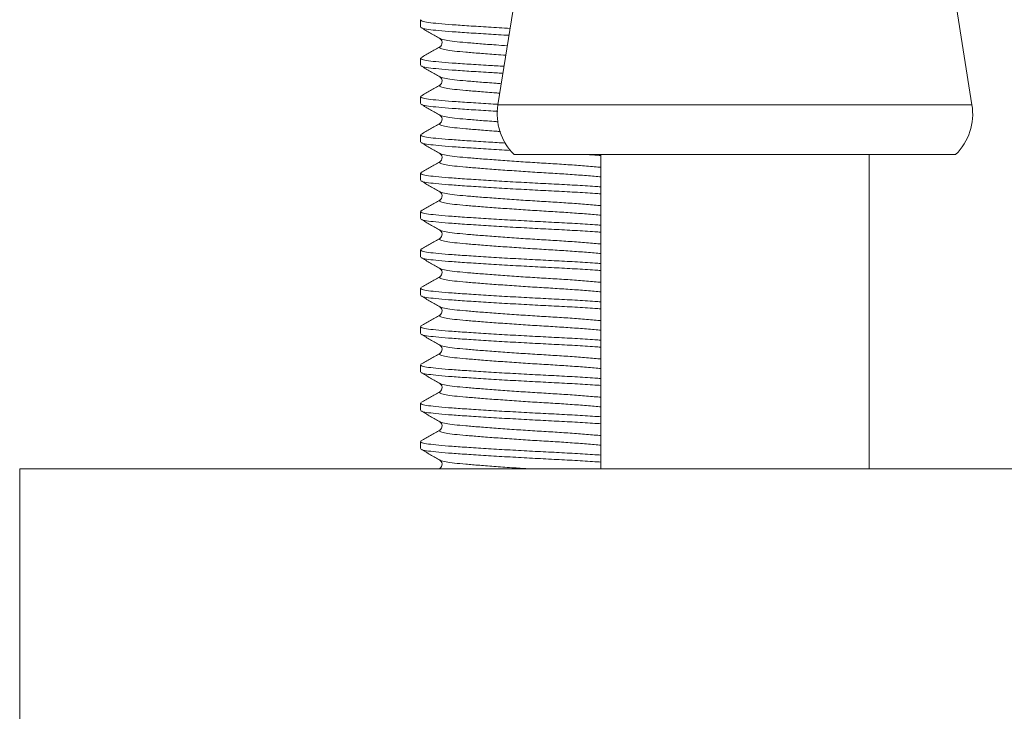
# Model space of a CAD drawing. Units: millimetres. Extents: x -581 to 884, y -615 to 818.
# Drawn here: x 125 to 151, y -372 to -354 of the extents above; entities that cross this region are included whole.
import ezdxf

# ---------------------------------------------------------------- set-up
doc = ezdxf.new("R2010")
doc.units = ezdxf.units.MM

msp = doc.modelspace()

# ---------------------------------------------------------------- linework, layer by layer
at = {"color": 7, "linetype": 'Continuous', "lineweight": 18}
for p, q in [((138.261, -353.587), (137.829, -356.285)), ((150.192, -356.285), (149.761, -353.587)), ((135.811, -354.074), (135.811, -354.257)), ((136.33, -354.56), (136.328, -354.559)), ((136.328, -354.773), (136.33, -354.772)), ((135.811, -355.074), (135.811, -355.257)), ((136.33, -355.56), (136.328, -355.559)), ((136.328, -355.773), (136.33, -355.772)), ((135.811, -356.074), (135.811, -356.257)), ((150.192, -356.285), (137.829, -356.285)), ((136.33, -356.56), (136.328, -356.559)), ((136.328, -356.773), (136.33, -356.772)), ((135.811, -357.074), (135.811, -357.257)), ((136.33, -357.56), (136.328, -357.559)), ((149.767, -357.587), (138.254, -357.587)), ((140.511, -357.587), (140.511, -365.787)), ((147.511, -365.787), (147.511, -357.587)), ((136.328, -357.773), (136.33, -357.772)), ((135.811, -358.074), (135.811, -358.257)), ((136.33, -358.56), (136.328, -358.559)), ((136.328, -358.773), (136.33, -358.772)), ((135.811, -359.074), (135.811, -359.257)), ((136.33, -359.56), (136.328, -359.559)), ((136.328, -359.773), (136.33, -359.772)), ((135.811, -360.074), (135.811, -360.257)), ((136.33, -360.56), (136.328, -360.559)), ((136.328, -360.773), (136.33, -360.772)), ((135.811, -361.074), (135.811, -361.257)), ((136.33, -361.56), (136.328, -361.559)), ((136.328, -361.773), (136.33, -361.772)), ((135.811, -362.074), (135.811, -362.257)), ((136.33, -362.56), (136.328, -362.559)), ((136.328, -362.773), (136.33, -362.772)), ((135.811, -363.074), (135.811, -363.257)), ((136.33, -363.56), (136.328, -363.559)), ((136.328, -363.773), (136.33, -363.772)), ((135.811, -364.074), (135.811, -364.257)), ((136.33, -364.56), (136.328, -364.559)), ((136.328, -364.773), (136.33, -364.772)), ((135.811, -365.074), (135.811, -365.257)), ((136.33, -365.56), (136.328, -365.559)), ((125.361, -365.787), (125.361, -608.787)), ((125.361, -365.787), (150.761, -365.787)), ((136.318, -365.772), (136.292, -365.787)), ((136.328, -365.773), (136.33, -365.772)), ((150.761, -365.787), (176.161, -365.787))]:
    msp.add_line(p, q, dxfattribs=at)
for centre, start, end in [((139.311, -356.522), 170.9202, 225.2394), ((148.711, -356.522), 314.7606, 9.0798)]:
    msp.add_arc(centre, 1.5, start, end, dxfattribs=at)
for points, knots in [([(138.148, -354.293), (137.958, -354.282), (137.579, -354.26), (137.068, -354.227), (136.629, -354.196), (136.271, -354.169), (136.005, -354.137), (135.839, -354.105), (135.823, -354.084), (135.816, -354.074)], [0, 0, 0, 0, 0.146627, 0.293082, 0.435727, 0.575234, 0.719443, 0.866552, 1, 1, 1, 1]), ([(135.825, -354.273), (135.907, -354.321), (136.072, -354.416), (136.237, -354.512), (136.319, -354.56)], [0, 0, 0, 0, 0.500189, 1, 1, 1, 1]), ([(138.119, -354.474), (137.939, -354.463), (137.57, -354.442), (137.068, -354.41), (136.629, -354.379), (136.27, -354.351), (136.008, -354.32), (135.86, -354.293), (135.844, -354.278), (135.839, -354.273)], [0, 0, 0, 0, 0.151225, 0.310502, 0.465636, 0.617357, 0.774191, 0.93418, 1, 1, 1, 1]), ([(136.319, -354.56), (136.331, -354.569), (136.355, -354.587), (136.381, -354.655), (136.363, -354.735), (136.333, -354.76), (136.318, -354.772)], [0, 0, 0, 0, 0.236673, 0.483659, 0.739442, 1, 1, 1, 1]), ([(138.075, -354.747), (137.977, -354.74), (137.721, -354.722), (137.351, -354.693), (136.984, -354.663), (136.685, -354.635), (136.467, -354.604), (136.346, -354.578), (136.333, -354.563), (136.33, -354.56)], [0, 0, 0, 0, 0.106932, 0.277544, 0.443707, 0.606205, 0.774193, 0.94557, 1, 1, 1, 1]), ([(136.318, -354.772), (136.236, -354.819), (136.072, -354.915), (135.907, -355.01), (135.825, -355.058)], [0, 0, 0, 0, 0.499842, 1, 1, 1, 1]), ([(138.036, -354.994), (137.951, -354.988), (137.708, -354.971), (137.351, -354.943), (136.984, -354.913), (136.686, -354.885), (136.462, -354.853), (136.33, -354.82), (136.284, -354.793), (136.317, -354.778), (136.328, -354.773)], [0, 0, 0, 0, 0.078483, 0.223268, 0.364277, 0.502176, 0.644735, 0.790169, 0.935602, 1, 1, 1, 1]), ([(137.99, -355.283), (137.854, -355.275), (137.529, -355.256), (137.069, -355.227), (136.629, -355.196), (136.271, -355.169), (136.005, -355.137), (135.839, -355.105), (135.823, -355.084), (135.816, -355.074)], [0, 0, 0, 0, 0.109735, 0.262521, 0.411333, 0.556871, 0.707314, 0.860783, 1, 1, 1, 1]), ([(135.825, -355.273), (135.907, -355.321), (136.072, -355.416), (136.237, -355.512), (136.319, -355.56)], [0, 0, 0, 0, 0.500189, 1, 1, 1, 1]), ([(137.961, -355.464), (137.835, -355.457), (137.52, -355.439), (137.069, -355.41), (136.629, -355.379), (136.27, -355.351), (136.008, -355.32), (135.86, -355.293), (135.844, -355.278), (135.839, -355.273)], [0, 0, 0, 0, 0.111167, 0.277961, 0.440417, 0.599298, 0.763534, 0.931074, 1, 1, 1, 1]), ([(136.319, -355.56), (136.331, -355.569), (136.355, -355.587), (136.381, -355.655), (136.363, -355.735), (136.333, -355.76), (136.318, -355.772)], [0, 0, 0, 0, 0.236673, 0.483659, 0.739442, 1, 1, 1, 1]), ([(137.917, -355.736), (137.872, -355.732), (137.671, -355.718), (137.351, -355.693), (136.984, -355.663), (136.685, -355.635), (136.467, -355.604), (136.346, -355.578), (136.333, -355.563), (136.33, -355.56)], [0, 0, 0, 0, 0.052134, 0.233214, 0.409573, 0.582041, 0.760337, 0.94223, 1, 1, 1, 1]), ([(136.318, -355.772), (136.236, -355.819), (136.072, -355.915), (135.907, -356.01), (135.825, -356.058)], [0, 0, 0, 0, 0.499842, 1, 1, 1, 1]), ([(137.878, -355.983), (137.846, -355.98), (137.658, -355.967), (137.352, -355.943), (136.984, -355.913), (136.686, -355.885), (136.462, -355.853), (136.33, -355.82), (136.284, -355.793), (136.317, -355.778), (136.328, -355.773)], [0, 0, 0, 0, 0.03094, 0.183194, 0.331479, 0.476492, 0.626406, 0.779343, 0.93228, 1, 1, 1, 1]), ([(137.831, -356.274), (137.749, -356.269), (137.479, -356.253), (137.069, -356.227), (136.629, -356.196), (136.271, -356.169), (136.005, -356.137), (135.839, -356.105), (135.823, -356.084), (135.816, -356.074)], [0, 0, 0, 0, 0.0695083, 0.2291981, 0.3847346, 0.5368483, 0.6940888, 0.8544926, 1, 1, 1, 1]), ([(135.825, -356.273), (135.907, -356.321), (136.072, -356.416), (136.237, -356.512), (136.319, -356.56)], [0, 0, 0, 0, 0.500189, 1, 1, 1, 1]), ([(137.825, -356.456), (137.745, -356.452), (137.477, -356.436), (137.069, -356.41), (136.629, -356.379), (136.27, -356.351), (136.008, -356.32), (135.86, -356.293), (135.844, -356.278), (135.839, -356.273)], [0, 0, 0, 0, 0.0736466, 0.2474816, 0.4167954, 0.5823833, 0.753552, 0.9281641, 1, 1, 1, 1]), ([(136.319, -356.56), (136.331, -356.569), (136.355, -356.587), (136.381, -356.655), (136.363, -356.735), (136.333, -356.76), (136.318, -356.772)], [0, 0, 0, 0, 0.236673, 0.4836588, 0.7394419, 1, 1, 1, 1]), ([(137.83, -356.729), (137.814, -356.728), (137.643, -356.716), (137.352, -356.693), (136.984, -356.663), (136.685, -356.635), (136.467, -356.604), (136.346, -356.578), (136.333, -356.563), (136.33, -356.56)], [0, 0, 0, 0, 0.018937, 0.206359, 0.388895, 0.567403, 0.751944, 0.940206, 1, 1, 1, 1]), ([(136.318, -356.772), (136.236, -356.819), (136.072, -356.915), (135.907, -357.01), (135.825, -357.058)], [0, 0, 0, 0, 0.499842, 1, 1, 1, 1]), ([(137.9, -356.984), (137.861, -356.981), (137.665, -356.968), (137.351, -356.943), (136.984, -356.913), (136.686, -356.885), (136.462, -356.853), (136.33, -356.82), (136.284, -356.793), (136.317, -356.778), (136.328, -356.773)], [0, 0, 0, 0, 0.037967, 0.189118, 0.336327, 0.480289, 0.629115, 0.780943, 0.932771, 1, 1, 1, 1]), ([(138.035, -357.286), (137.884, -357.277), (137.543, -357.257), (137.069, -357.227), (136.629, -357.196), (136.271, -357.169), (136.005, -357.137), (135.839, -357.105), (135.823, -357.084), (135.816, -357.074)], [0, 0, 0, 0, 0.120714, 0.271616, 0.418593, 0.562336, 0.710923, 0.8625, 1, 1, 1, 1]), ([(135.825, -357.273), (135.907, -357.321), (136.072, -357.416), (136.237, -357.512), (136.319, -357.56)], [0, 0, 0, 0, 0.500189, 1, 1, 1, 1]), ([(138.165, -357.477), (138.16, -357.476), (137.96, -357.465), (137.582, -357.442), (137.068, -357.41), (136.629, -357.379), (136.27, -357.351), (136.008, -357.32), (135.86, -357.293), (135.844, -357.278), (135.839, -357.273)], [0, 0, 0, 0, 0.0038001, 0.1620942, 0.3193315, 0.4724794, 0.622257, 0.7770827, 0.9350229, 1, 1, 1, 1]), ([(136.319, -357.56), (136.331, -357.569), (136.355, -357.587), (136.381, -357.655), (136.363, -357.735), (136.333, -357.76), (136.318, -357.772)], [0, 0, 0, 0, 0.236673, 0.4836588, 0.7394419, 1, 1, 1, 1]), ([(140.511, -357.919), (140.499, -357.917), (140.383, -357.905), (140.097, -357.882), (139.669, -357.849), (139.207, -357.82), (138.731, -357.792), (138.247, -357.759), (137.778, -357.726), (137.35, -357.693), (136.984, -357.663), (136.685, -357.635), (136.467, -357.604), (136.346, -357.578), (136.333, -357.563), (136.33, -357.56)], [0, 0, 0, 0, 0.009721, 0.099074, 0.187239, 0.272567, 0.357895, 0.44606, 0.535413, 0.624168, 0.710608, 0.795142, 0.882532, 0.971684, 1, 1, 1, 1]), ([(140.511, -357.609), (140.461, -357.605), (140.36, -357.598), (140.238, -357.591), (140.176, -357.587)], [0, 0, 0, 0, 0.494184, 1, 1, 1, 1]), ([(136.318, -357.772), (136.236, -357.819), (136.072, -357.915), (135.907, -358.01), (135.825, -358.058)], [0, 0, 0, 0, 0.499842, 1, 1, 1, 1]), ([(140.511, -358.168), (140.499, -358.167), (140.383, -358.155), (140.097, -358.131), (139.669, -358.099), (139.207, -358.07), (138.731, -358.042), (138.247, -358.009), (137.777, -357.976), (137.35, -357.943), (136.984, -357.913), (136.686, -357.885), (136.462, -357.853), (136.33, -357.82), (136.284, -357.793), (136.317, -357.778), (136.328, -357.773)], [0, 0, 0, 0, 0.008835, 0.090042, 0.170168, 0.247717, 0.325266, 0.405393, 0.4866, 0.567263, 0.645823, 0.72265, 0.802073, 0.883098, 0.964123, 1, 1, 1, 1]), ([(140.511, -358.426), (140.46, -358.423), (140.26, -358.408), (139.846, -358.383), (139.298, -358.354), (138.724, -358.325), (138.144, -358.293), (137.581, -358.26), (137.068, -358.227), (136.629, -358.196), (136.271, -358.169), (136.005, -358.137), (135.839, -358.105), (135.823, -358.084), (135.816, -358.074)], [0, 0, 0, 0, 0.030329, 0.119989, 0.206771, 0.293553, 0.383213, 0.474077, 0.564336, 0.652246, 0.738222, 0.827096, 0.917758, 1, 1, 1, 1]), ([(135.825, -358.273), (135.907, -358.321), (136.072, -358.416), (136.237, -358.512), (136.319, -358.56)], [0, 0, 0, 0, 0.500189, 1, 1, 1, 1]), ([(140.511, -358.609), (140.46, -358.605), (140.26, -358.591), (139.846, -358.566), (139.298, -358.537), (138.724, -358.508), (138.144, -358.476), (137.581, -358.442), (137.068, -358.41), (136.629, -358.379), (136.27, -358.351), (136.008, -358.32), (135.86, -358.293), (135.844, -358.278), (135.839, -358.273)], [0, 0, 0, 0, 0.031756, 0.125635, 0.216501, 0.307367, 0.401246, 0.496387, 0.590893, 0.68294, 0.772962, 0.866018, 0.960946, 1, 1, 1, 1]), ([(136.319, -358.56), (136.331, -358.569), (136.355, -358.587), (136.381, -358.655), (136.363, -358.735), (136.333, -358.76), (136.318, -358.772)], [0, 0, 0, 0, 0.236673, 0.483659, 0.739442, 1, 1, 1, 1]), ([(140.511, -358.919), (140.499, -358.917), (140.383, -358.905), (140.097, -358.882), (139.669, -358.849), (139.207, -358.82), (138.731, -358.792), (138.247, -358.759), (137.778, -358.726), (137.35, -358.693), (136.984, -358.663), (136.685, -358.635), (136.467, -358.604), (136.346, -358.578), (136.333, -358.563), (136.33, -358.56)], [0, 0, 0, 0, 0.009721, 0.099074, 0.187239, 0.272567, 0.357895, 0.44606, 0.535413, 0.624168, 0.710608, 0.795142, 0.882532, 0.971684, 1, 1, 1, 1]), ([(136.318, -358.772), (136.236, -358.819), (136.072, -358.915), (135.907, -359.01), (135.825, -359.058)], [0, 0, 0, 0, 0.499842, 1, 1, 1, 1]), ([(140.511, -359.168), (140.499, -359.167), (140.383, -359.155), (140.097, -359.131), (139.669, -359.099), (139.207, -359.07), (138.731, -359.042), (138.247, -359.009), (137.777, -358.976), (137.35, -358.943), (136.984, -358.913), (136.686, -358.885), (136.462, -358.853), (136.33, -358.82), (136.284, -358.793), (136.317, -358.778), (136.328, -358.773)], [0, 0, 0, 0, 0.008835, 0.090042, 0.170168, 0.247717, 0.325266, 0.405393, 0.4866, 0.567263, 0.645823, 0.72265, 0.802073, 0.883098, 0.964123, 1, 1, 1, 1]), ([(140.511, -359.426), (140.46, -359.423), (140.26, -359.408), (139.846, -359.383), (139.298, -359.354), (138.724, -359.325), (138.144, -359.293), (137.581, -359.26), (137.068, -359.227), (136.629, -359.196), (136.271, -359.169), (136.005, -359.137), (135.839, -359.105), (135.823, -359.084), (135.816, -359.074)], [0, 0, 0, 0, 0.030329, 0.119989, 0.206771, 0.293553, 0.383213, 0.474077, 0.564336, 0.652246, 0.738222, 0.827096, 0.917758, 1, 1, 1, 1]), ([(135.825, -359.273), (135.907, -359.321), (136.072, -359.416), (136.237, -359.512), (136.319, -359.56)], [0, 0, 0, 0, 0.500189, 1, 1, 1, 1]), ([(140.511, -359.609), (140.46, -359.605), (140.26, -359.591), (139.846, -359.566), (139.298, -359.537), (138.724, -359.508), (138.144, -359.476), (137.581, -359.442), (137.068, -359.41), (136.629, -359.379), (136.27, -359.351), (136.008, -359.32), (135.86, -359.293), (135.844, -359.278), (135.839, -359.273)], [0, 0, 0, 0, 0.031756, 0.125635, 0.216501, 0.307367, 0.401246, 0.496387, 0.590893, 0.68294, 0.772962, 0.866018, 0.960946, 1, 1, 1, 1]), ([(136.319, -359.56), (136.331, -359.569), (136.355, -359.587), (136.381, -359.655), (136.363, -359.735), (136.333, -359.76), (136.318, -359.772)], [0, 0, 0, 0, 0.236673, 0.483659, 0.739442, 1, 1, 1, 1]), ([(140.511, -359.919), (140.499, -359.917), (140.383, -359.905), (140.097, -359.882), (139.669, -359.849), (139.207, -359.82), (138.731, -359.792), (138.247, -359.759), (137.778, -359.726), (137.35, -359.693), (136.984, -359.663), (136.685, -359.635), (136.467, -359.604), (136.346, -359.578), (136.333, -359.563), (136.33, -359.56)], [0, 0, 0, 0, 0.009721, 0.099074, 0.187239, 0.272567, 0.357895, 0.44606, 0.535413, 0.624168, 0.710608, 0.795142, 0.882532, 0.971684, 1, 1, 1, 1]), ([(136.318, -359.772), (136.236, -359.819), (136.072, -359.915), (135.907, -360.01), (135.825, -360.058)], [0, 0, 0, 0, 0.499842, 1, 1, 1, 1]), ([(140.511, -360.168), (140.499, -360.167), (140.383, -360.155), (140.097, -360.131), (139.669, -360.099), (139.207, -360.07), (138.731, -360.042), (138.247, -360.009), (137.777, -359.976), (137.35, -359.943), (136.984, -359.913), (136.686, -359.885), (136.462, -359.853), (136.33, -359.82), (136.284, -359.793), (136.317, -359.778), (136.328, -359.773)], [0, 0, 0, 0, 0.008835, 0.090042, 0.170168, 0.247717, 0.325266, 0.405393, 0.4866, 0.567263, 0.645823, 0.72265, 0.802073, 0.883098, 0.964123, 1, 1, 1, 1]), ([(140.511, -360.426), (140.46, -360.423), (140.26, -360.408), (139.846, -360.383), (139.298, -360.354), (138.724, -360.325), (138.144, -360.293), (137.581, -360.26), (137.068, -360.227), (136.629, -360.196), (136.271, -360.169), (136.005, -360.137), (135.839, -360.105), (135.823, -360.084), (135.816, -360.074)], [0, 0, 0, 0, 0.030329, 0.119989, 0.206771, 0.293553, 0.383213, 0.474077, 0.564336, 0.652246, 0.738222, 0.827096, 0.917758, 1, 1, 1, 1]), ([(135.825, -360.273), (135.907, -360.321), (136.072, -360.416), (136.237, -360.512), (136.319, -360.56)], [0, 0, 0, 0, 0.500189, 1, 1, 1, 1]), ([(140.511, -360.609), (140.46, -360.605), (140.26, -360.591), (139.846, -360.566), (139.298, -360.537), (138.724, -360.508), (138.144, -360.476), (137.581, -360.442), (137.068, -360.41), (136.629, -360.379), (136.27, -360.351), (136.008, -360.32), (135.86, -360.293), (135.844, -360.278), (135.839, -360.273)], [0, 0, 0, 0, 0.031756, 0.125635, 0.216501, 0.307367, 0.401246, 0.496387, 0.590893, 0.68294, 0.772962, 0.866018, 0.960946, 1, 1, 1, 1]), ([(136.319, -360.56), (136.331, -360.569), (136.355, -360.587), (136.381, -360.655), (136.363, -360.735), (136.333, -360.76), (136.318, -360.772)], [0, 0, 0, 0, 0.236673, 0.483659, 0.739442, 1, 1, 1, 1]), ([(140.511, -360.919), (140.499, -360.917), (140.383, -360.905), (140.097, -360.882), (139.669, -360.849), (139.207, -360.82), (138.731, -360.792), (138.247, -360.759), (137.778, -360.726), (137.35, -360.693), (136.984, -360.663), (136.685, -360.635), (136.467, -360.604), (136.346, -360.578), (136.333, -360.563), (136.33, -360.56)], [0, 0, 0, 0, 0.009721, 0.099074, 0.187239, 0.272567, 0.357895, 0.44606, 0.535413, 0.624168, 0.710608, 0.795142, 0.882532, 0.971684, 1, 1, 1, 1]), ([(136.318, -360.772), (136.236, -360.819), (136.072, -360.915), (135.907, -361.01), (135.825, -361.058)], [0, 0, 0, 0, 0.499842, 1, 1, 1, 1]), ([(140.511, -361.168), (140.499, -361.167), (140.383, -361.155), (140.097, -361.131), (139.669, -361.099), (139.207, -361.07), (138.731, -361.042), (138.247, -361.009), (137.777, -360.976), (137.35, -360.943), (136.984, -360.913), (136.686, -360.885), (136.462, -360.853), (136.33, -360.82), (136.284, -360.793), (136.317, -360.778), (136.328, -360.773)], [0, 0, 0, 0, 0.008835, 0.090042, 0.170168, 0.247717, 0.325266, 0.405393, 0.4866, 0.567263, 0.645823, 0.72265, 0.802073, 0.883098, 0.964123, 1, 1, 1, 1]), ([(140.511, -361.426), (140.46, -361.423), (140.26, -361.408), (139.846, -361.383), (139.298, -361.354), (138.724, -361.325), (138.144, -361.293), (137.581, -361.26), (137.068, -361.227), (136.629, -361.196), (136.271, -361.169), (136.005, -361.137), (135.839, -361.105), (135.823, -361.084), (135.816, -361.074)], [0, 0, 0, 0, 0.030329, 0.119989, 0.206771, 0.293553, 0.383213, 0.474077, 0.564336, 0.652246, 0.738222, 0.827096, 0.917758, 1, 1, 1, 1]), ([(135.825, -361.273), (135.907, -361.321), (136.072, -361.416), (136.237, -361.512), (136.319, -361.56)], [0, 0, 0, 0, 0.500189, 1, 1, 1, 1]), ([(140.511, -361.609), (140.46, -361.605), (140.26, -361.591), (139.846, -361.566), (139.298, -361.537), (138.724, -361.508), (138.144, -361.476), (137.581, -361.442), (137.068, -361.41), (136.629, -361.379), (136.27, -361.351), (136.008, -361.32), (135.86, -361.293), (135.844, -361.278), (135.839, -361.273)], [0, 0, 0, 0, 0.0317563, 0.1256352, 0.2165013, 0.3073673, 0.4012462, 0.4963869, 0.5908925, 0.6829402, 0.7729622, 0.8660183, 0.9609463, 1, 1, 1, 1]), ([(136.319, -361.56), (136.331, -361.569), (136.355, -361.587), (136.381, -361.655), (136.363, -361.735), (136.333, -361.76), (136.318, -361.772)], [0, 0, 0, 0, 0.236673, 0.483659, 0.739442, 1, 1, 1, 1]), ([(140.511, -361.919), (140.499, -361.917), (140.383, -361.905), (140.097, -361.882), (139.669, -361.849), (139.207, -361.82), (138.731, -361.792), (138.247, -361.759), (137.778, -361.726), (137.35, -361.693), (136.984, -361.663), (136.685, -361.635), (136.467, -361.604), (136.346, -361.578), (136.333, -361.563), (136.33, -361.56)], [0, 0, 0, 0, 0.009721, 0.099074, 0.187239, 0.272567, 0.357895, 0.44606, 0.535413, 0.624168, 0.710608, 0.795142, 0.882532, 0.971684, 1, 1, 1, 1]), ([(136.318, -361.772), (136.236, -361.819), (136.072, -361.915), (135.907, -362.01), (135.825, -362.058)], [0, 0, 0, 0, 0.499842, 1, 1, 1, 1]), ([(140.511, -362.168), (140.499, -362.167), (140.383, -362.155), (140.097, -362.131), (139.669, -362.099), (139.207, -362.07), (138.731, -362.042), (138.247, -362.009), (137.777, -361.976), (137.35, -361.943), (136.984, -361.913), (136.686, -361.885), (136.462, -361.853), (136.33, -361.82), (136.284, -361.793), (136.317, -361.778), (136.328, -361.773)], [0, 0, 0, 0, 0.008835, 0.090042, 0.170168, 0.247717, 0.325266, 0.405393, 0.4866, 0.567263, 0.645823, 0.72265, 0.802073, 0.883098, 0.964123, 1, 1, 1, 1]), ([(140.511, -362.426), (140.46, -362.423), (140.26, -362.408), (139.846, -362.383), (139.298, -362.354), (138.724, -362.325), (138.144, -362.293), (137.581, -362.26), (137.068, -362.227), (136.629, -362.196), (136.271, -362.169), (136.005, -362.137), (135.839, -362.105), (135.823, -362.084), (135.816, -362.074)], [0, 0, 0, 0, 0.030329, 0.119989, 0.206771, 0.293553, 0.383213, 0.474077, 0.564336, 0.652246, 0.738222, 0.827096, 0.917758, 1, 1, 1, 1]), ([(135.825, -362.273), (135.907, -362.321), (136.072, -362.416), (136.237, -362.512), (136.319, -362.56)], [0, 0, 0, 0, 0.500189, 1, 1, 1, 1]), ([(140.511, -362.609), (140.46, -362.605), (140.26, -362.591), (139.846, -362.566), (139.298, -362.537), (138.724, -362.508), (138.144, -362.476), (137.581, -362.442), (137.068, -362.41), (136.629, -362.379), (136.27, -362.351), (136.008, -362.32), (135.86, -362.293), (135.844, -362.278), (135.839, -362.273)], [0, 0, 0, 0, 0.031756, 0.125635, 0.216501, 0.307367, 0.401246, 0.496387, 0.590893, 0.68294, 0.772962, 0.866018, 0.960946, 1, 1, 1, 1]), ([(136.318, -362.772), (136.236, -362.819), (136.072, -362.915), (135.907, -363.01), (135.825, -363.058)], [0, 0, 0, 0, 0.499842, 1, 1, 1, 1]), ([(140.511, -363.168), (140.499, -363.167), (140.383, -363.155), (140.097, -363.131), (139.669, -363.099), (139.207, -363.07), (138.731, -363.042), (138.247, -363.009), (137.777, -362.976), (137.35, -362.943), (136.984, -362.913), (136.686, -362.885), (136.462, -362.853), (136.33, -362.82), (136.284, -362.793), (136.317, -362.778), (136.328, -362.773)], [0, 0, 0, 0, 0.008835, 0.090042, 0.170168, 0.247717, 0.325266, 0.405393, 0.4866, 0.567263, 0.645823, 0.72265, 0.802073, 0.883098, 0.964123, 1, 1, 1, 1]), ([(136.319, -362.56), (136.331, -362.569), (136.355, -362.587), (136.381, -362.655), (136.363, -362.735), (136.333, -362.76), (136.318, -362.772)], [0, 0, 0, 0, 0.236673, 0.483659, 0.739442, 1, 1, 1, 1]), ([(140.511, -362.919), (140.499, -362.917), (140.383, -362.905), (140.097, -362.882), (139.669, -362.849), (139.207, -362.82), (138.731, -362.792), (138.247, -362.759), (137.778, -362.726), (137.35, -362.693), (136.984, -362.663), (136.685, -362.635), (136.467, -362.604), (136.346, -362.578), (136.333, -362.563), (136.33, -362.56)], [0, 0, 0, 0, 0.009721, 0.099074, 0.187239, 0.272567, 0.357895, 0.44606, 0.535413, 0.624168, 0.710608, 0.795142, 0.882532, 0.971684, 1, 1, 1, 1]), ([(140.511, -363.426), (140.46, -363.423), (140.26, -363.408), (139.846, -363.383), (139.298, -363.354), (138.724, -363.325), (138.144, -363.293), (137.581, -363.26), (137.068, -363.227), (136.629, -363.196), (136.271, -363.169), (136.005, -363.137), (135.839, -363.105), (135.823, -363.084), (135.816, -363.074)], [0, 0, 0, 0, 0.030329, 0.119989, 0.206771, 0.293553, 0.383213, 0.474077, 0.564336, 0.652246, 0.738222, 0.827096, 0.917758, 1, 1, 1, 1]), ([(135.825, -363.273), (135.907, -363.321), (136.072, -363.416), (136.237, -363.512), (136.319, -363.56)], [0, 0, 0, 0, 0.500189, 1, 1, 1, 1]), ([(140.511, -363.609), (140.46, -363.605), (140.26, -363.591), (139.846, -363.566), (139.298, -363.537), (138.724, -363.508), (138.144, -363.476), (137.581, -363.442), (137.068, -363.41), (136.629, -363.379), (136.27, -363.351), (136.008, -363.32), (135.86, -363.293), (135.844, -363.278), (135.839, -363.273)], [0, 0, 0, 0, 0.031756, 0.125635, 0.216501, 0.307367, 0.401246, 0.496387, 0.590893, 0.68294, 0.772962, 0.866018, 0.960946, 1, 1, 1, 1]), ([(136.318, -363.772), (136.236, -363.819), (136.072, -363.915), (135.907, -364.01), (135.825, -364.058)], [0, 0, 0, 0, 0.499842, 1, 1, 1, 1]), ([(140.511, -364.168), (140.499, -364.167), (140.383, -364.155), (140.097, -364.131), (139.669, -364.099), (139.207, -364.07), (138.731, -364.042), (138.247, -364.009), (137.777, -363.976), (137.35, -363.943), (136.984, -363.913), (136.686, -363.885), (136.462, -363.853), (136.33, -363.82), (136.284, -363.793), (136.317, -363.778), (136.328, -363.773)], [0, 0, 0, 0, 0.0088348, 0.0900416, 0.1701685, 0.2477175, 0.3252664, 0.4053933, 0.4866001, 0.5672634, 0.6458232, 0.7226501, 0.8020729, 0.8830977, 0.9641225, 1, 1, 1, 1]), ([(136.319, -363.56), (136.331, -363.569), (136.355, -363.587), (136.381, -363.655), (136.363, -363.735), (136.333, -363.76), (136.318, -363.772)], [0, 0, 0, 0, 0.236673, 0.483659, 0.739442, 1, 1, 1, 1]), ([(140.511, -363.919), (140.499, -363.917), (140.383, -363.905), (140.097, -363.882), (139.669, -363.849), (139.207, -363.82), (138.731, -363.792), (138.247, -363.759), (137.778, -363.726), (137.35, -363.693), (136.984, -363.663), (136.685, -363.635), (136.467, -363.604), (136.346, -363.578), (136.333, -363.563), (136.33, -363.56)], [0, 0, 0, 0, 0.009721, 0.099074, 0.187239, 0.272567, 0.357895, 0.44606, 0.535413, 0.624168, 0.710608, 0.795142, 0.882532, 0.971684, 1, 1, 1, 1]), ([(140.511, -364.426), (140.46, -364.423), (140.26, -364.408), (139.846, -364.383), (139.298, -364.354), (138.724, -364.325), (138.144, -364.293), (137.581, -364.26), (137.068, -364.227), (136.629, -364.196), (136.271, -364.169), (136.005, -364.137), (135.839, -364.105), (135.823, -364.084), (135.816, -364.074)], [0, 0, 0, 0, 0.030329, 0.119989, 0.206771, 0.293553, 0.383213, 0.474077, 0.564336, 0.652246, 0.738222, 0.827096, 0.917758, 1, 1, 1, 1]), ([(135.825, -364.273), (135.907, -364.321), (136.072, -364.416), (136.237, -364.512), (136.319, -364.56)], [0, 0, 0, 0, 0.500189, 1, 1, 1, 1]), ([(140.511, -364.609), (140.46, -364.605), (140.26, -364.591), (139.846, -364.566), (139.298, -364.537), (138.724, -364.508), (138.144, -364.476), (137.581, -364.442), (137.068, -364.41), (136.629, -364.379), (136.27, -364.351), (136.008, -364.32), (135.86, -364.293), (135.844, -364.278), (135.839, -364.273)], [0, 0, 0, 0, 0.031756, 0.125635, 0.216501, 0.307367, 0.401246, 0.496387, 0.590893, 0.68294, 0.772962, 0.866018, 0.960946, 1, 1, 1, 1]), ([(136.319, -364.56), (136.331, -364.569), (136.355, -364.587), (136.381, -364.655), (136.363, -364.735), (136.333, -364.76), (136.318, -364.772)], [0, 0, 0, 0, 0.236673, 0.483659, 0.739442, 1, 1, 1, 1]), ([(140.511, -364.919), (140.499, -364.917), (140.383, -364.905), (140.097, -364.882), (139.669, -364.849), (139.207, -364.82), (138.731, -364.792), (138.247, -364.759), (137.778, -364.726), (137.35, -364.693), (136.984, -364.663), (136.685, -364.635), (136.467, -364.604), (136.346, -364.578), (136.333, -364.563), (136.33, -364.56)], [0, 0, 0, 0, 0.009721, 0.099074, 0.187239, 0.272567, 0.357895, 0.44606, 0.535413, 0.624168, 0.710608, 0.795142, 0.882532, 0.971684, 1, 1, 1, 1]), ([(136.318, -364.772), (136.236, -364.819), (136.072, -364.915), (135.907, -365.01), (135.825, -365.058)], [0, 0, 0, 0, 0.499842, 1, 1, 1, 1]), ([(140.511, -365.168), (140.499, -365.167), (140.383, -365.155), (140.097, -365.131), (139.669, -365.099), (139.207, -365.07), (138.731, -365.042), (138.247, -365.009), (137.777, -364.976), (137.35, -364.943), (136.984, -364.913), (136.686, -364.885), (136.462, -364.853), (136.33, -364.82), (136.284, -364.793), (136.317, -364.778), (136.328, -364.773)], [0, 0, 0, 0, 0.008835, 0.090042, 0.170168, 0.247717, 0.325266, 0.405393, 0.4866, 0.567263, 0.645823, 0.72265, 0.802073, 0.883098, 0.964123, 1, 1, 1, 1]), ([(140.511, -365.426), (140.46, -365.423), (140.26, -365.408), (139.846, -365.383), (139.298, -365.354), (138.724, -365.325), (138.144, -365.293), (137.581, -365.26), (137.068, -365.227), (136.629, -365.196), (136.271, -365.169), (136.005, -365.137), (135.839, -365.105), (135.823, -365.084), (135.816, -365.074)], [0, 0, 0, 0, 0.030329, 0.119989, 0.206771, 0.293553, 0.383213, 0.474077, 0.564336, 0.652246, 0.738222, 0.827096, 0.917758, 1, 1, 1, 1]), ([(135.825, -365.273), (135.907, -365.321), (136.072, -365.416), (136.237, -365.512), (136.319, -365.56)], [0, 0, 0, 0, 0.500189, 1, 1, 1, 1]), ([(140.511, -365.609), (140.46, -365.605), (140.26, -365.591), (139.846, -365.566), (139.298, -365.537), (138.724, -365.508), (138.144, -365.476), (137.581, -365.442), (137.068, -365.41), (136.629, -365.379), (136.27, -365.351), (136.008, -365.32), (135.86, -365.293), (135.844, -365.278), (135.839, -365.273)], [0, 0, 0, 0, 0.031756, 0.125635, 0.216501, 0.307367, 0.401246, 0.496387, 0.590893, 0.68294, 0.772962, 0.866018, 0.960946, 1, 1, 1, 1]), ([(136.319, -365.56), (136.331, -365.569), (136.355, -365.587), (136.381, -365.655), (136.363, -365.735), (136.333, -365.76), (136.318, -365.772)], [0, 0, 0, 0, 0.236673, 0.483659, 0.739442, 1, 1, 1, 1]), ([(138.667, -365.787), (138.528, -365.778), (138.224, -365.758), (137.778, -365.726), (137.35, -365.693), (136.984, -365.663), (136.685, -365.635), (136.467, -365.604), (136.346, -365.578), (136.333, -365.563), (136.33, -365.56)], [0, 0, 0, 0, 0.120014, 0.261959, 0.402955, 0.540274, 0.674563, 0.813391, 0.955018, 1, 1, 1, 1])]:
    msp.add_open_spline(points, degree=3, knots=knots, dxfattribs=at)

doc.saveas('drawing.dxf')
